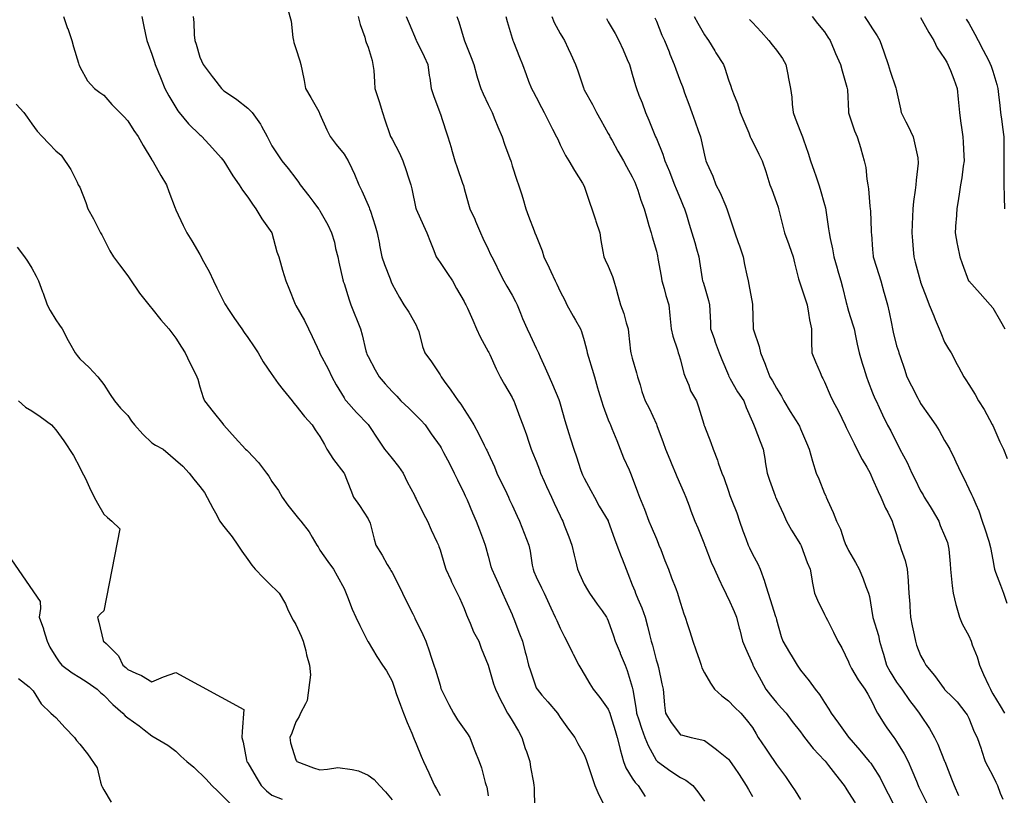
# Model space of a CAD drawing. Units: feet. Extents: x 2003557 to 2035789, y 13703733 to 13737231.
# Drawn here: x 2027830 to 2028368, y 13723372 to 13723795 of the extents above; entities that cross this region are included whole.
import ezdxf

# ---------------------------------------------------------------- set-up
doc = ezdxf.new("R2010")
doc.units = ezdxf.units.FT
doc.header["$MEASUREMENT"] = 0
doc.linetypes.add('HIDDEN2', pattern=[0.1875, 0.125, -0.0625])
doc.layers.add('CE-TOPO-MAJR', color=14, linetype='HIDDEN2')
doc.layers.add('CE-TOPO-MINR', color=13, linetype='HIDDEN2')

msp = doc.modelspace()

# ---------------------------------------------------------------- linework, layer by layer
at = {"layer": 'CE-TOPO-MAJR', "color": 14, "linetype": 'Continuous', "lineweight": -3, "flags": 128}
for points, elevation in [([(2027896.77, 13723797.18), (2027897.71, 13723792.66), (2027898.86, 13723787.43), (2027899.58, 13723784.05), (2027900.17, 13723781.99), (2027902.24, 13723776.58), (2027903.62, 13723772.3), (2027904.12, 13723770.92), (2027905.37, 13723767.79), (2027907.34, 13723762.9), (2027909.34, 13723757.79), (2027911.46, 13723753.89), (2027915.35, 13723747.44), (2027916.42, 13723745.73), (2027917.22, 13723744.66), (2027922.31, 13723738.5), (2027928.48, 13723732.57), (2027929.03, 13723732.1), (2027929.65, 13723731.54), (2027935.36, 13723725.3), (2027940.1, 13723719.91), (2027941.6, 13723718.14), (2027946.51, 13723710.18), (2027949.88, 13723705.28), (2027951.71, 13723702.25), (2027954.73, 13723698.39), (2027957.19, 13723694.61), (2027959.06, 13723692.15), (2027962.4, 13723686.68), (2027967.83, 13723679.05), (2027967.86, 13723678.98), (2027970.58, 13723668.6), (2027971.57, 13723665.89), (2027973.11, 13723660.64), (2027973.66, 13723658.56), (2027975.5, 13723652.76), (2027977.05, 13723648.82), (2027980.6, 13723640.02), (2027980.76, 13723639.63), (2027980.99, 13723639.32), (2027985.62, 13723631.14), (2027987.83, 13723626.5), (2027989.94, 13723622.32), (2027993.79, 13723613.7), (2027993.94, 13723613.37), (2027994.01, 13723613.27), (2027994.12, 13723613.11), (2027998.62, 13723604.75), (2028000.66, 13723600.24), (2028003, 13723596), (2028007.25, 13723588.85), (2028007.93, 13723587.8), (2028008.43, 13723587.12), (2028014.12, 13723580.86), (2028020.38, 13723574.23), (2028021.24, 13723573.13), (2028025.82, 13723566.3), (2028029.36, 13723560.86), (2028031.24, 13723558.59), (2028033.51, 13723555.67), (2028037, 13723551.22), (2028039.56, 13723547.73), (2028041.76, 13723542.85), (2028045.68, 13723535.56), (2028046.16, 13723534.6), (2028046.64, 13723533.73), (2028050.67, 13723525.51), (2028052.83, 13723521.47), (2028054.91, 13723516.62), (2028058, 13723510.11), (2028058.81, 13723508.34), (2028059.1, 13723507.67), (2028059.76, 13723505.75), (2028062.09, 13723497.54), (2028062.91, 13723495.21), (2028065.55, 13723489.42), (2028066.03, 13723488.35), (2028069.03, 13723482.08), (2028070.29, 13723479.48), (2028072.89, 13723473.74), (2028074.16, 13723470.23), (2028074.7, 13723468.95), (2028076.22, 13723465.63), (2028078.06, 13723460.99), (2028080.99, 13723455.82), (2028082.2, 13723452.01), (2028086.02, 13723442.77), (2028086.04, 13723442.7), (2028086.05, 13723442.67), (2028088.97, 13723432.51), (2028090.03, 13723429.57), (2028092.97, 13723423.38), (2028093.87, 13723421.72), (2028096.62, 13723416.44), (2028097.6, 13723414.89), (2028099.15, 13723412.57), (2028102.53, 13723406.69), (2028104.48, 13723403.31), (2028106.28, 13723397.31), (2028106.95, 13723395.51), (2028108.73, 13723390.18), (2028109.18, 13723387.08), (2028110.76, 13723378.57), (2028111, 13723377.05), (2028111.08, 13723375.85), (2028111.38, 13723364.82)], 990), ([(2028068.86, 13723797.18), (2028070, 13723794.29), (2028072.9, 13723784.46), (2028072.99, 13723784.14), (2028073.01, 13723784.05), (2028073.09, 13723783.86), (2028076.7, 13723774.73), (2028078.12, 13723770.92), (2028079.89, 13723764.79), (2028080.28, 13723763.53), (2028082, 13723757.79), (2028083.27, 13723755.03), (2028086.02, 13723749.2), (2028087.5, 13723746.14), (2028088.24, 13723744.66), (2028089.75, 13723740.94), (2028091.38, 13723736.89), (2028093.59, 13723731.53), (2028095.01, 13723727.39), (2028097.91, 13723719.65), (2028098.36, 13723718.41), (2028098.54, 13723717.79), (2028099.15, 13723715.64), (2028101.72, 13723707.84), (2028102.69, 13723705.28), (2028104.19, 13723700.24), (2028104.95, 13723697.94), (2028106.52, 13723692.15), (2028108.15, 13723688.02), (2028111.19, 13723680.11), (2028111.61, 13723679.02), (2028112.28, 13723677.36), (2028115.59, 13723669.19), (2028116.51, 13723665.89), (2028119.36, 13723659.84), (2028120.25, 13723657.92), (2028122.66, 13723652.76), (2028123.57, 13723650.92), (2028125.41, 13723647.01), (2028127.91, 13723642.13), (2028129.03, 13723639.63), (2028132.45, 13723633.54), (2028133.77, 13723631.27), (2028136.52, 13723626.5), (2028137.05, 13723625.02), (2028138.54, 13723620.13), (2028139.92, 13723614.75), (2028140.16, 13723613.37), (2028140.85, 13723611.07), (2028142.79, 13723604.5), (2028144.06, 13723600.24), (2028145.78, 13723594.35), (2028146.35, 13723592.43), (2028147.92, 13723587.11), (2028148.83, 13723584.28), (2028151.67, 13723576.86), (2028152.47, 13723574.79), (2028152.86, 13723573.99), (2028153.65, 13723572), (2028156.26, 13723565.45), (2028158.11, 13723560.86), (2028160.03, 13723556.09), (2028163.12, 13723549.41), (2028163.85, 13723547.73), (2028164.8, 13723545.35), (2028167.64, 13723537.45), (2028168.78, 13723534.6), (2028171.38, 13723528.05), (2028171.4, 13723528), (2028173.77, 13723521.47), (2028175.01, 13723518.56), (2028177.93, 13723511.87), (2028178.96, 13723509.38), (2028179.37, 13723508.34), (2028180.3, 13723505.97), (2028182.63, 13723499.91), (2028184.52, 13723495.21), (2028186.3, 13723490.46), (2028188.51, 13723484.62), (2028189.47, 13723482.08), (2028189.86, 13723480.89), (2028191.05, 13723476.68), (2028192.97, 13723470.87), (2028193.7, 13723468.95), (2028194.95, 13723465.06), (2028196.29, 13723461.06), (2028197.89, 13723455.82), (2028199.55, 13723451.19), (2028201.48, 13723445.4), (2028202.42, 13723442.69), (2028202.84, 13723441.35), (2028204.18, 13723438.51), (2028207.44, 13723432.83), (2028209.76, 13723429.57), (2028213.67, 13723425.93), (2028217.31, 13723423.31), (2028220.62, 13723419.75), (2028224.12, 13723416.44), (2028227.04, 13723413.03), (2028230.44, 13723408.61), (2028232.41, 13723405.28), (2028233.63, 13723403.31), (2028237.62, 13723397.36), (2028240.18, 13723393.57), (2028242.46, 13723390.18), (2028242.88, 13723389.49), (2028243.57, 13723388.46), (2028248.45, 13723381.93), (2028251.85, 13723377.05), (2028253.73, 13723374.08), (2028256.7, 13723369.38)], 995), ([(2028198.58, 13723797.18), (2028200.53, 13723793.52), (2028204.19, 13723787.21), (2028205.48, 13723785.34), (2028206.43, 13723784.05), (2028209.86, 13723778.37), (2028210.52, 13723777.26), (2028214.59, 13723770.92), (2028215.37, 13723768.98), (2028217.31, 13723762.64), (2028218.67, 13723759.15), (2028219.08, 13723757.79), (2028220.08, 13723755.03), (2028222.23, 13723749.57), (2028223.82, 13723744.66), (2028225.81, 13723740.03), (2028228.42, 13723733.56), (2028229.26, 13723731.53), (2028229.62, 13723730.71), (2028230.44, 13723729.05), (2028234, 13723721.96), (2028235.68, 13723718.4), (2028237.67, 13723712.5), (2028238.25, 13723710.6), (2028239.95, 13723705.28), (2028240.97, 13723702.68), (2028243.57, 13723695.5), (2028244.41, 13723692.98), (2028244.67, 13723692.15), (2028245.04, 13723690.68), (2028247.1, 13723682.54), (2028247.97, 13723679.02), (2028250.28, 13723672.6), (2028250.45, 13723672.14), (2028252.74, 13723665.89), (2028253.44, 13723662.63), (2028255.65, 13723653.81), (2028255.89, 13723652.76), (2028256.09, 13723652.15), (2028256.7, 13723650.59), (2028259.42, 13723642.35), (2028260.35, 13723639.63), (2028261.16, 13723635.17), (2028261.57, 13723631.37), (2028262.64, 13723626.5), (2028262.79, 13723620.41), (2028262.8, 13723619.47), (2028262.96, 13723613.37), (2028264.89, 13723608.43), (2028267.44, 13723602.63), (2028268.45, 13723600.24), (2028268.95, 13723599.37), (2028269.83, 13723597.61), (2028272.96, 13723590.25), (2028274.33, 13723587.11), (2028277.42, 13723581.57), (2028279.2, 13723577.74), (2028281.06, 13723573.98), (2028281.65, 13723572.67), (2028282.96, 13723570.11), (2028285.95, 13723563.85), (2028287.5, 13723560.86), (2028290.45, 13723555.22), (2028292.92, 13723550.89), (2028294.69, 13723547.73), (2028295.09, 13723546.73), (2028296.09, 13723544.53), (2028299.06, 13723537.57), (2028300.56, 13723534.6), (2028303.17, 13723528.55), (2028304.35, 13723526.33), (2028306.78, 13723521.47), (2028307.35, 13723519.6), (2028309.22, 13723514.16), (2028310.52, 13723509.64), (2028310.95, 13723508.34), (2028311.64, 13723505.92), (2028313.87, 13723499.87), (2028314.92, 13723495.21), (2028315.45, 13723488.98), (2028315.54, 13723488.4), (2028315.99, 13723482.08), (2028316.36, 13723476.1), (2028316.46, 13723474.84), (2028316.83, 13723468.95), (2028317.69, 13723464.3), (2028318.79, 13723459.38), (2028319.49, 13723455.82), (2028320.18, 13723453.66), (2028322.34, 13723448.01), (2028324.23, 13723444.58), (2028325.15, 13723442.69), (2028329.97, 13723437.19), (2028335.17, 13723429.87), (2028335.39, 13723429.57), (2028335.47, 13723429.46), (2028339.76, 13723425.28), (2028342.25, 13723422.78), (2028347.13, 13723416.44), (2028347.71, 13723415.54), (2028348.6, 13723413.71), (2028351.65, 13723406.36), (2028353.33, 13723403.31), (2028355.38, 13723396.96), (2028355.6, 13723396.31), (2028357.64, 13723390.18), (2028359, 13723387.45), (2028361.73, 13723382.2), (2028363.47, 13723378.79), (2028364.32, 13723377.05), (2028365.88, 13723372.9), (2028367.27, 13723369.45)], 1000), ([(2028347.23, 13723795.8), (2028348.6, 13723793.53), (2028352.01, 13723787.46), (2028353.79, 13723784.05), (2028356.55, 13723778.86), (2028359.38, 13723773.28), (2028360.86, 13723770.04), (2028361.73, 13723767.33), (2028364, 13723760.06), (2028364.54, 13723757.79), (2028364.87, 13723754.65), (2028365.59, 13723748.52), (2028365.99, 13723744.66), (2028366.65, 13723739.75), (2028367, 13723736.8), (2028367.73, 13723731.53), (2028367.81, 13723725.46), (2028367.79, 13723724.46), (2028367.87, 13723718.4), (2028367.87, 13723712.27), (2028367.84, 13723711.38), (2028367.83, 13723705.27), (2028368, 13723699.01), (2028368, 13723698.41), (2028368.17, 13723692.15)], 1005), ([(2027823.46, 13723503.3), (2027841.22, 13723477.46), (2027841.38, 13723473.75), (2027840.71, 13723468.96), (2027842.96, 13723462.59), (2027843.07, 13723462.31), (2027845.07, 13723455.83), (2027846.53, 13723452.64), (2027849.72, 13723447.23), (2027851.56, 13723444.54), (2027853.1, 13723442.7), (2027858.76, 13723438.61), (2027862.85, 13723435.99), (2027866.81, 13723433.53), (2027872.45, 13723429.57), (2027874.19, 13723427.78), (2027875.98, 13723426.3), (2027880.84, 13723421.31), (2027886.45, 13723416.44), (2027887.72, 13723415.05), (2027889.11, 13723414.01), (2027895.39, 13723409.59), (2027898.1, 13723407.44), (2027902.23, 13723404.21), (2027911.06, 13723399), (2027915.34, 13723395.75), (2027918.15, 13723392.98), (2027921.35, 13723390.18), (2027925.23, 13723386.94), (2027931.86, 13723380.44), (2027935.04, 13723377.05), (2027938.38, 13723373.83), (2027944.95, 13723367.27)], 985)]:
    msp.add_lwpolyline(points, dxfattribs=dict(at, elevation=elevation))
at = {"layer": 'CE-TOPO-MINR', "color": 13, "linetype": 'Continuous', "lineweight": -3, "flags": 128}
for points, elevation in [([(2027976.38, 13723801.79), (2027978.46, 13723794.65), (2027979.35, 13723785.69), (2027979.56, 13723784.05), (2027979.88, 13723782.94), (2027980.99, 13723779.67), (2027983.12, 13723773.05), (2027983.73, 13723770.92), (2027984.36, 13723767.55), (2027985.48, 13723762.29), (2027986.27, 13723757.79), (2027989.2, 13723752.88), (2027993.42, 13723745.37), (2027994.12, 13723743.91), (2027997.85, 13723735.27), (2027999.61, 13723731.54), (2028002.92, 13723727.2), (2028007.25, 13723721.89), (2028008.69, 13723719.84), (2028009.57, 13723718.41), (2028011.5, 13723714.16), (2028012.98, 13723711.01), (2028015.41, 13723705.28), (2028017.07, 13723701.97), (2028020.38, 13723694.17), (2028021, 13723692.77), (2028021.25, 13723692.15), (2028021.64, 13723690.89), (2028024.26, 13723682.9), (2028025.39, 13723679.02), (2028026.56, 13723672.83), (2028026.68, 13723672.2), (2028027.88, 13723665.89), (2028029.34, 13723661.72), (2028032.45, 13723653.82), (2028032.84, 13723652.76), (2028033.02, 13723652.27), (2028033.51, 13723650.97), (2028037.59, 13723643.72), (2028040.01, 13723639.63), (2028042.63, 13723635.63), (2028046.64, 13723628.49), (2028047.29, 13723627.16), (2028048.11, 13723625.03), (2028050.13, 13723616.87), (2028051.34, 13723613.37), (2028054.97, 13723608.58), (2028059.76, 13723601.31), (2028060.15, 13723600.63), (2028060.36, 13723600.24), (2028062, 13723598.01), (2028065.7, 13723593.06), (2028069.67, 13723587.12), (2028071.11, 13723585.33), (2028072.89, 13723582.46), (2028076.27, 13723577.36), (2028078.12, 13723573.99), (2028081.01, 13723568.97), (2028083.91, 13723562.97), (2028084.99, 13723560.86), (2028085.33, 13723560.17), (2028086.02, 13723558.65), (2028089.42, 13723551.12), (2028090.84, 13723547.73), (2028093.53, 13723542.11), (2028095.24, 13723538.51), (2028097.1, 13723534.6), (2028097.73, 13723533.18), (2028099.15, 13723530.1), (2028101.93, 13723524.25), (2028103.21, 13723521.47), (2028105.69, 13723514.93), (2028105.7, 13723514.89), (2028108.19, 13723508.34), (2028109, 13723505.06), (2028110.16, 13723497.33), (2028110.61, 13723495.21), (2028111.06, 13723493.99), (2028112.28, 13723490.95), (2028115.23, 13723485.03), (2028116.6, 13723482.08), (2028119.37, 13723476.05), (2028120.32, 13723474.05), (2028122.7, 13723468.95), (2028123.56, 13723467.11), (2028125.41, 13723463), (2028127.78, 13723458.2), (2028129.06, 13723455.82), (2028132.15, 13723449.44), (2028132.55, 13723448.69), (2028135.63, 13723442.7), (2028136.74, 13723440.89), (2028138.54, 13723437.8), (2028141.51, 13723432.54), (2028143.43, 13723429.57), (2028147.11, 13723425.01), (2028151.67, 13723418.76), (2028152.52, 13723416.44), (2028152.89, 13723415.21), (2028155.38, 13723407.02), (2028156.51, 13723403.31), (2028158.13, 13723396.85), (2028158.16, 13723396.67), (2028160, 13723390.18), (2028161.32, 13723386.71), (2028164.8, 13723380.97), (2028166.39, 13723378.64), (2028167.98, 13723377.05), (2028171.86, 13723370.99)], 992), ([(2027853.97, 13723797.18), (2027856.24, 13723790.66), (2027856.26, 13723790.6), (2027858.57, 13723784.05), (2027859.42, 13723780.62), (2027862.14, 13723771.63), (2027862.33, 13723770.92), (2027862.48, 13723770.55), (2027862.85, 13723769.64), (2027867.14, 13723762.08), (2027870.82, 13723757.79), (2027873.88, 13723755.69), (2027875.98, 13723754.17), (2027880.46, 13723749.14), (2027884.76, 13723744.66), (2027886.94, 13723742.5), (2027889.11, 13723740.16), (2027892.46, 13723734.89), (2027894.75, 13723731.54), (2027897.44, 13723726.74), (2027902.24, 13723718.84), (2027902.4, 13723718.57), (2027902.93, 13723717.71), (2027907.23, 13723710.27), (2027910.27, 13723705.28), (2027911.61, 13723701.52), (2027915.02, 13723692.49), (2027915.15, 13723692.15), (2027915.35, 13723691.6), (2027919.32, 13723683), (2027921.42, 13723679.02), (2027924.05, 13723674.59), (2027928.47, 13723667.17), (2027929.11, 13723665.89), (2027929.82, 13723664.54), (2027933.62, 13723657.9), (2027935.86, 13723652.76), (2027937.83, 13723648.99), (2027941.6, 13723641.29), (2027942.16, 13723640.19), (2027942.43, 13723639.63), (2027944.07, 13723637.16), (2027947.32, 13723632.22), (2027951.39, 13723626.5), (2027952.77, 13723624.54), (2027954.73, 13723621.83), (2027958.07, 13723616.72), (2027960.36, 13723613.37), (2027962.99, 13723608.5), (2027967.86, 13723601.62), (2027968.41, 13723600.79), (2027968.79, 13723600.24), (2027971.36, 13723596.75), (2027973.93, 13723593.18), (2027978.87, 13723587.12), (2027979.79, 13723585.91), (2027980.99, 13723584.69), (2027985.63, 13723578.63), (2027989.76, 13723573.99), (2027991.52, 13723571.39), (2027994.12, 13723567.69), (2027996.56, 13723563.3), (2027997.95, 13723560.86), (2028001.46, 13723555.07), (2028007.08, 13723547.89), (2028007.25, 13723547.64), (2028010.95, 13723538.3), (2028012.51, 13723534.6), (2028015.75, 13723529.97), (2028020.38, 13723522.78), (2028021.57, 13723520.27), (2028023.64, 13723511.61), (2028024.71, 13723508.34), (2028028.07, 13723502.9), (2028030.91, 13723497.81), (2028032.4, 13723495.21), (2028032.84, 13723494.54), (2028033.51, 13723493.4), (2028037.32, 13723485.9), (2028039.26, 13723482.08), (2028041.64, 13723477.09), (2028044.77, 13723470.82), (2028045.69, 13723468.95), (2028046.01, 13723468.33), (2028046.63, 13723467.03), (2028050.26, 13723459.46), (2028052, 13723455.83), (2028053.96, 13723450.02), (2028054.73, 13723447.73), (2028056.42, 13723442.7), (2028057.24, 13723440.17), (2028059.76, 13723431.8), (2028060.25, 13723430.05), (2028060.41, 13723429.57), (2028061.07, 13723428.26), (2028064.54, 13723421.21), (2028067.05, 13723416.44), (2028069.26, 13723412.81), (2028072.89, 13723407.71), (2028074.74, 13723405.15), (2028075.99, 13723403.31), (2028077.89, 13723398.31), (2028078.72, 13723396), (2028081.1, 13723390.18), (2028082.46, 13723386.62), (2028084.42, 13723378.65), (2028084.92, 13723377.05), (2028085.21, 13723376.23), (2028086.02, 13723371.31)], 989), ([(2027924.75, 13723797.18), (2027925.21, 13723793.91), (2027925.39, 13723787.14), (2027925.74, 13723784.05), (2027926.45, 13723782.02), (2027928.48, 13723774.95), (2027930.28, 13723770.92), (2027935.14, 13723764.46), (2027935.9, 13723763.5), (2027940.38, 13723757.79), (2027941.02, 13723757.21), (2027941.6, 13723756.67), (2027945.22, 13723754.18), (2027948.76, 13723751.82), (2027954.73, 13723747.07), (2027957.09, 13723744.66), (2027961.64, 13723738.44), (2027962.19, 13723737.2), (2027965.19, 13723731.54), (2027966.14, 13723729.82), (2027967.86, 13723726.49), (2027971.01, 13723721.55), (2027973.26, 13723718.41), (2027976.76, 13723714.17), (2027980.99, 13723708.63), (2027982.35, 13723706.63), (2027983.22, 13723705.28), (2027987.97, 13723699.13), (2027990.69, 13723695.58), (2027993.32, 13723692.15), (2027993.64, 13723691.66), (2027994.12, 13723690.92), (2027998.43, 13723683.33), (2028000.45, 13723679.02), (2028002.03, 13723673.8), (2028002.63, 13723670.51), (2028003.79, 13723665.89), (2028004.37, 13723663.01), (2028006.67, 13723653.34), (2028006.79, 13723652.76), (2028006.88, 13723652.39), (2028007.25, 13723651.25), (2028010.06, 13723642.45), (2028010.96, 13723639.63), (2028013.54, 13723633.34), (2028013.7, 13723632.96), (2028016.28, 13723626.5), (2028017.09, 13723623.21), (2028019.18, 13723614.57), (2028019.47, 13723613.37), (2028019.74, 13723612.74), (2028020.38, 13723611.37), (2028024.2, 13723604.06), (2028026.43, 13723600.24), (2028029.68, 13723596.42), (2028033.51, 13723592.32), (2028036.09, 13723589.69), (2028038.39, 13723587.12), (2028042.65, 13723583.13), (2028046.64, 13723579.12), (2028049.23, 13723576.58), (2028051.55, 13723573.99), (2028054.95, 13723569.17), (2028059.76, 13723562.36), (2028060.34, 13723561.43), (2028060.67, 13723560.86), (2028061.68, 13723558.94), (2028064.9, 13723552.87), (2028067.53, 13723547.73), (2028069.22, 13723544.06), (2028072.89, 13723536.47), (2028073.5, 13723535.2), (2028073.79, 13723534.6), (2028074.48, 13723533.01), (2028077.49, 13723526.07), (2028079.52, 13723521.47), (2028081.28, 13723516.73), (2028083.47, 13723510.89), (2028084.42, 13723508.34), (2028084.79, 13723507.11), (2028086.02, 13723502.28), (2028087.53, 13723496.72), (2028088.01, 13723495.21), (2028089.63, 13723491.61), (2028091.46, 13723487.52), (2028093.88, 13723482.08), (2028095.54, 13723478.47), (2028099.15, 13723470.35), (2028099.53, 13723469.34), (2028099.68, 13723468.95), (2028100.02, 13723468.09), (2028103.23, 13723459.9), (2028104.83, 13723455.82), (2028106.32, 13723449.87), (2028106.73, 13723448.25), (2028108.12, 13723442.7), (2028109.18, 13723439.6), (2028112.28, 13723430.42), (2028112.55, 13723429.84), (2028112.72, 13723429.57), (2028115.4, 13723426.45), (2028118.59, 13723422.75), (2028123.88, 13723416.44), (2028124.52, 13723415.55), (2028125.41, 13723414.19), (2028129.87, 13723407.77), (2028133.3, 13723403.31), (2028135.11, 13723399.88), (2028138.54, 13723394), (2028139.64, 13723391.29), (2028140.03, 13723390.18), (2028140.76, 13723387.95), (2028142.91, 13723381.42), (2028144.36, 13723377.05), (2028146.51, 13723371.9), (2028149.61, 13723365.98)], 991), ([(2028015.02, 13723797.18), (2028016, 13723792.8), (2028018.54, 13723785.89), (2028019.06, 13723784.05), (2028019.36, 13723783.03), (2028020.38, 13723780.45), (2028022.6, 13723773.15), (2028023.61, 13723767.69), (2028024, 13723761.41), (2028024.12, 13723757.79), (2028025.85, 13723752.32), (2028026.41, 13723750.69), (2028028.2, 13723744.66), (2028029.56, 13723740.72), (2028032.25, 13723732.79), (2028032.68, 13723731.54), (2028032.98, 13723731.01), (2028033.51, 13723730.11), (2028037.66, 13723722.56), (2028039.44, 13723718.41), (2028041.21, 13723712.98), (2028042.3, 13723709.61), (2028043.71, 13723705.28), (2028044.36, 13723703), (2028046.57, 13723692.21), (2028046.59, 13723692.15), (2028046.6, 13723692.11), (2028046.64, 13723692.01), (2028050.6, 13723682.99), (2028052.47, 13723679.02), (2028054.58, 13723673.84), (2028056.25, 13723669.41), (2028057.62, 13723665.89), (2028058.48, 13723664.61), (2028059.76, 13723662.75), (2028063.74, 13723656.74), (2028066.49, 13723652.76), (2028068.73, 13723648.59), (2028072.89, 13723641.54), (2028073.54, 13723640.27), (2028073.88, 13723639.63), (2028074.67, 13723637.86), (2028077.66, 13723631.27), (2028079.71, 13723626.5), (2028081.61, 13723622.09), (2028086.02, 13723614.22), (2028086.33, 13723613.68), (2028086.9, 13723612.49), (2028090.43, 13723604.65), (2028092.58, 13723600.24), (2028095.01, 13723596.11), (2028099.15, 13723588.95), (2028099.77, 13723587.73), (2028100.06, 13723587.12), (2028100.61, 13723585.65), (2028103.36, 13723578.19), (2028105.03, 13723573.99), (2028106.93, 13723568.63), (2028108.07, 13723565.07), (2028109.49, 13723560.86), (2028110.32, 13723558.9), (2028112.28, 13723554.31), (2028114.09, 13723549.54), (2028114.71, 13723547.73), (2028116.65, 13723543.36), (2028117.97, 13723540.29), (2028120.63, 13723534.6), (2028122.1, 13723531.29), (2028125.41, 13723524.36), (2028126.34, 13723522.4), (2028126.78, 13723521.47), (2028127.61, 13723519.27), (2028130.02, 13723512.95), (2028131.76, 13723508.34), (2028133.07, 13723502.87), (2028133.76, 13723499.99), (2028134.91, 13723495.21), (2028135.98, 13723492.65), (2028138.54, 13723486.95), (2028140.38, 13723483.92), (2028141.34, 13723482.08), (2028145.63, 13723476.05), (2028148.25, 13723472.37), (2028150.68, 13723468.95), (2028151.02, 13723468.31), (2028151.67, 13723466.94), (2028154.55, 13723458.71), (2028155.49, 13723455.82), (2028158.08, 13723449.41), (2028158.17, 13723449.2), (2028160.84, 13723442.7), (2028161.98, 13723439.88), (2028164.8, 13723430.8), (2028165.14, 13723429.22), (2028166.9, 13723418.54), (2028167.13, 13723416.44), (2028168.33, 13723412.91), (2028169.75, 13723408.26), (2028171.59, 13723403.31), (2028173.45, 13723398.84), (2028177.92, 13723390.87), (2028178.25, 13723390.5), (2028178.59, 13723390.18), (2028185.78, 13723384.9), (2028191.05, 13723381.29), (2028194, 13723379.99), (2028197.87, 13723377.05), (2028200.62, 13723373.49), (2028204.18, 13723368.42)], 993), ([(2028041.16, 13723797.18), (2028042.81, 13723793.35), (2028046.64, 13723784.22), (2028046.72, 13723784.05), (2028046.79, 13723783.9), (2028051.06, 13723775.34), (2028053.02, 13723770.92), (2028053.83, 13723764.98), (2028054.09, 13723763.46), (2028054.92, 13723757.79), (2028056.1, 13723754.12), (2028059.6, 13723744.83), (2028059.68, 13723744.58), (2028059.77, 13723744.33), (2028062.92, 13723734.69), (2028063.94, 13723731.53), (2028065.74, 13723725.56), (2028066.03, 13723724.67), (2028067.81, 13723718.41), (2028069.14, 13723714.66), (2028072.08, 13723706.09), (2028072.47, 13723704.85), (2028072.89, 13723703.18), (2028075.34, 13723694.59), (2028076.09, 13723692.15), (2028078.65, 13723686.39), (2028079.16, 13723685.29), (2028081.78, 13723679.02), (2028083.07, 13723676.06), (2028086.02, 13723670.04), (2028087.33, 13723667.2), (2028087.98, 13723665.89), (2028089.95, 13723661.96), (2028091.7, 13723658.44), (2028094.58, 13723652.76), (2028096.3, 13723649.91), (2028099.15, 13723645.01), (2028100.98, 13723641.46), (2028101.87, 13723639.63), (2028103.73, 13723635.05), (2028104.85, 13723632.2), (2028107.26, 13723626.5), (2028108.92, 13723623.15), (2028112.28, 13723615.99), (2028113.14, 13723614.23), (2028113.49, 13723613.37), (2028114.47, 13723611.19), (2028117.19, 13723605.15), (2028119.37, 13723600.24), (2028121.23, 13723596.06), (2028124.58, 13723587.95), (2028125.06, 13723586.76), (2028125.41, 13723585.52), (2028127.9, 13723576.48), (2028128.6, 13723573.99), (2028130.09, 13723569.31), (2028130.96, 13723566.41), (2028132.82, 13723560.86), (2028134.27, 13723556.59), (2028136.51, 13723549.75), (2028137.19, 13723547.73), (2028137.64, 13723546.83), (2028138.54, 13723545.01), (2028142.17, 13723538.23), (2028144.1, 13723534.6), (2028146.75, 13723529.68), (2028151.55, 13723521.59), (2028151.67, 13723521.36), (2028155.1, 13723511.78), (2028156.34, 13723508.34), (2028158.64, 13723502.19), (2028159.23, 13723500.78), (2028161.44, 13723495.21), (2028162.35, 13723492.77), (2028164.8, 13723486.71), (2028166.12, 13723483.41), (2028166.61, 13723482.08), (2028167.8, 13723479.08), (2028169.95, 13723474.11), (2028171.75, 13723468.95), (2028173.06, 13723464.09), (2028174.16, 13723459.58), (2028175.14, 13723455.82), (2028175.82, 13723453.72), (2028177.92, 13723445.6), (2028178.63, 13723443.4), (2028179.09, 13723441.53), (2028180.99, 13723432.63), (2028181.57, 13723429.57), (2028181.96, 13723425.53), (2028182.44, 13723420.95), (2028182.87, 13723416.44), (2028186.05, 13723411.43), (2028191.05, 13723404.76), (2028192.19, 13723404.45), (2028196.89, 13723403.31), (2028202.87, 13723402), (2028204.18, 13723401.62), (2028210.73, 13723396.73), (2028210.91, 13723396.58), (2028217.31, 13723391.38), (2028217.87, 13723390.74), (2028218.32, 13723390.18), (2028220.5, 13723386.99), (2028223.27, 13723383.01), (2028227.05, 13723377.05), (2028228.26, 13723374.87), (2028230.44, 13723371.02)], 994), ([(2028095.72, 13723797.18), (2028096.47, 13723794.5), (2028099.15, 13723785.29), (2028099.44, 13723784.33), (2028099.54, 13723784.05), (2028099.8, 13723783.41), (2028103.17, 13723774.94), (2028104.77, 13723770.92), (2028106.78, 13723765.42), (2028108.15, 13723761.92), (2028109.72, 13723757.79), (2028110.62, 13723756.13), (2028112.28, 13723753.04), (2028115.17, 13723747.55), (2028116.66, 13723744.66), (2028119.59, 13723738.85), (2028121.25, 13723735.7), (2028123.4, 13723731.53), (2028124.01, 13723730.13), (2028125.41, 13723727.12), (2028128.34, 13723721.33), (2028130.03, 13723718.41), (2028133.18, 13723713.05), (2028137.63, 13723706.18), (2028138.54, 13723704.41), (2028141.53, 13723695.14), (2028142.64, 13723692.15), (2028144.61, 13723686.08), (2028144.84, 13723685.32), (2028146.96, 13723679.02), (2028147.53, 13723674.88), (2028148.72, 13723668.84), (2028149.17, 13723665.89), (2028150.03, 13723664.25), (2028151.67, 13723660.81), (2028153.97, 13723655.07), (2028154.78, 13723652.76), (2028155.97, 13723648.46), (2028156.96, 13723644.92), (2028158.42, 13723639.63), (2028160.09, 13723634.93), (2028161.48, 13723629.82), (2028162.52, 13723626.5), (2028162.77, 13723624.47), (2028163.88, 13723614.29), (2028163.99, 13723613.37), (2028164.18, 13723612.75), (2028164.8, 13723610.55), (2028167.05, 13723602.5), (2028167.71, 13723600.24), (2028169.03, 13723596.01), (2028170.05, 13723592.37), (2028171.83, 13723587.11), (2028173.94, 13723583.13), (2028177.93, 13723574.44), (2028178.22, 13723573.7), (2028181.58, 13723564.51), (2028182.9, 13723560.86), (2028185.26, 13723555.06), (2028186.45, 13723552.33), (2028188.4, 13723547.73), (2028189.15, 13723545.82), (2028191.05, 13723541.24), (2028193.1, 13723536.65), (2028194.07, 13723534.6), (2028195.81, 13723529.85), (2028196.73, 13723527.15), (2028198.97, 13723521.47), (2028200.53, 13723517.82), (2028204.18, 13723508.66), (2028204.29, 13723508.34), (2028204.37, 13723508.15), (2028207.97, 13723498.99), (2028209.75, 13723495.21), (2028212.05, 13723489.95), (2028214.51, 13723484.88), (2028215.82, 13723482.08), (2028216.29, 13723481.06), (2028217.31, 13723479.06), (2028220.39, 13723472.03), (2028221.76, 13723468.95), (2028223.22, 13723463.04), (2028223.48, 13723461.99), (2028225.03, 13723455.82), (2028226.63, 13723452.02), (2028230.44, 13723443.4), (2028230.63, 13723442.89), (2028230.72, 13723442.69), (2028231.04, 13723442.1), (2028235.17, 13723434.29), (2028237.74, 13723429.57), (2028240.38, 13723426.37), (2028243.57, 13723422.28), (2028246.38, 13723419.24), (2028248.84, 13723416.44), (2028252.22, 13723411.95), (2028256.7, 13723406.36), (2028257.96, 13723404.57), (2028258.87, 13723403.31), (2028263.68, 13723397.16), (2028269.83, 13723390.73), (2028270.09, 13723390.44), (2028270.33, 13723390.18), (2028272.04, 13723387.96), (2028275.83, 13723383.05), (2028280.53, 13723377.05), (2028281.45, 13723375.54), (2028282.96, 13723373.24), (2028286.49, 13723367.46)], 996), ([(2028120.78, 13723797.18), (2028122.15, 13723793.92), (2028125.41, 13723787.84), (2028126.87, 13723785.51), (2028127.75, 13723784.05), (2028129.72, 13723779.74), (2028131.13, 13723776.65), (2028133.78, 13723770.92), (2028135.06, 13723767.44), (2028138.04, 13723758.29), (2028138.22, 13723757.79), (2028138.33, 13723757.58), (2028138.54, 13723757.2), (2028142.96, 13723749.08), (2028145.21, 13723744.66), (2028147.54, 13723740.53), (2028151.67, 13723733.31), (2028152.29, 13723732.15), (2028152.6, 13723731.53), (2028153.75, 13723729.45), (2028156.88, 13723723.61), (2028160, 13723718.4), (2028161.67, 13723715.28), (2028164.8, 13723709.59), (2028166.11, 13723706.59), (2028166.72, 13723705.28), (2028167.74, 13723702.33), (2028169.47, 13723696.82), (2028171.27, 13723692.15), (2028172.7, 13723686.92), (2028173.88, 13723683.06), (2028175.05, 13723679.02), (2028175.65, 13723676.74), (2028177.93, 13723668.95), (2028178.51, 13723666.47), (2028178.82, 13723665), (2028180.55, 13723655.39), (2028180.98, 13723652.76), (2028182.19, 13723648.49), (2028183.11, 13723644.81), (2028184.74, 13723639.63), (2028185.32, 13723633.9), (2028185.52, 13723632.04), (2028186.09, 13723626.5), (2028187, 13723622.44), (2028189.44, 13723614.99), (2028189.87, 13723613.37), (2028190.16, 13723612.48), (2028191.06, 13723609.61), (2028192.97, 13723602.16), (2028193.6, 13723600.24), (2028195.6, 13723595.7), (2028196.68, 13723592.74), (2028199.9, 13723587.11), (2028200.96, 13723583.89), (2028203.8, 13723574.37), (2028203.92, 13723573.99), (2028204.18, 13723573.34), (2028207.67, 13723564.34), (2028208.98, 13723560.86), (2028211.27, 13723554.81), (2028211.78, 13723553.26), (2028213.73, 13723547.73), (2028214.8, 13723545.21), (2028217.31, 13723537.91), (2028218.16, 13723535.45), (2028218.46, 13723534.6), (2028219.15, 13723532.76), (2028221.85, 13723526.01), (2028223.44, 13723521.47), (2028225.2, 13723516.23), (2028226.83, 13723511.95), (2028228.13, 13723508.34), (2028228.88, 13723506.78), (2028230.44, 13723503.39), (2028233.32, 13723498.09), (2028234.66, 13723495.21), (2028237.08, 13723488.72), (2028237.11, 13723488.54), (2028238.98, 13723482.08), (2028240.19, 13723478.7), (2028243.11, 13723469.42), (2028243.32, 13723468.7), (2028243.57, 13723467.6), (2028246.18, 13723458.44), (2028247.01, 13723455.82), (2028250.61, 13723449.73), (2028252.13, 13723447.26), (2028254.92, 13723442.69), (2028255.62, 13723441.61), (2028256.7, 13723440.05), (2028261.4, 13723434.26), (2028264.63, 13723429.57), (2028267, 13723426.74), (2028269.83, 13723422.34), (2028272.12, 13723418.72), (2028273.46, 13723416.44), (2028277.5, 13723410.98), (2028282.96, 13723403.33), (2028282.97, 13723403.31), (2028283.09, 13723403.17), (2028289.16, 13723396.38), (2028294.31, 13723390.18), (2028295.06, 13723389.15), (2028296.09, 13723387.76), (2028300.21, 13723381.17), (2028302.24, 13723377.05), (2028304.59, 13723372.43), (2028308.84, 13723364.29)], 997), ([(2028150.65, 13723796.16), (2028151.67, 13723794.35), (2028155.43, 13723787.82), (2028157.37, 13723784.05), (2028159.71, 13723778.96), (2028162.03, 13723773.69), (2028163.27, 13723770.92), (2028163.62, 13723769.74), (2028164.8, 13723765.7), (2028166.48, 13723759.48), (2028167.04, 13723757.79), (2028168.43, 13723754.16), (2028170.1, 13723749.97), (2028172.02, 13723744.66), (2028173.88, 13723740.61), (2028177.19, 13723732.27), (2028177.5, 13723731.53), (2028177.93, 13723730.57), (2028181.47, 13723721.94), (2028182.61, 13723718.4), (2028185.12, 13723712.47), (2028185.87, 13723710.46), (2028187.91, 13723705.28), (2028188.77, 13723702.99), (2028191.06, 13723697.31), (2028192.62, 13723693.71), (2028193.34, 13723692.15), (2028194.35, 13723688.86), (2028195.81, 13723683.78), (2028197.33, 13723679.02), (2028198.89, 13723673.73), (2028199.89, 13723670.19), (2028201.13, 13723665.89), (2028201.54, 13723663.25), (2028203.05, 13723653.89), (2028203.23, 13723652.76), (2028203.47, 13723652.05), (2028204.18, 13723649.73), (2028206.49, 13723641.93), (2028207.04, 13723639.63), (2028207.2, 13723636.61), (2028207.43, 13723629.75), (2028207.61, 13723626.5), (2028209.48, 13723621.21), (2028210.12, 13723619.31), (2028212.32, 13723613.37), (2028213.71, 13723609.76), (2028217.31, 13723601.24), (2028217.59, 13723600.52), (2028217.69, 13723600.24), (2028218.26, 13723599.3), (2028222.36, 13723592.16), (2028225.67, 13723587.11), (2028226.94, 13723583.61), (2028230.44, 13723575.76), (2028230.96, 13723574.51), (2028231.73, 13723572.69), (2028234.61, 13723565.02), (2028236.24, 13723560.86), (2028237.33, 13723554.61), (2028237.43, 13723553.86), (2028238.44, 13723547.73), (2028239.76, 13723543.92), (2028242.89, 13723535.28), (2028243.13, 13723534.6), (2028243.25, 13723534.28), (2028243.57, 13723533.51), (2028247.33, 13723525.23), (2028248.98, 13723521.47), (2028251.83, 13723516.6), (2028256.7, 13723508.77), (2028257.09, 13723507.95), (2028260.39, 13723498.9), (2028261.96, 13723495.21), (2028263.12, 13723488.79), (2028263.16, 13723488.54), (2028264.41, 13723482.08), (2028266.01, 13723478.27), (2028269.83, 13723470.48), (2028270.63, 13723468.95), (2028271.43, 13723467.35), (2028274.77, 13723460.76), (2028277.12, 13723455.82), (2028279.36, 13723452.23), (2028282.96, 13723444.5), (2028283.44, 13723443.18), (2028283.63, 13723442.69), (2028284.63, 13723441.02), (2028288.14, 13723434.74), (2028291.83, 13723429.57), (2028293.41, 13723426.89), (2028296.09, 13723422.18), (2028297.82, 13723418.17), (2028298.81, 13723416.44), (2028302.86, 13723410.08), (2028303.93, 13723408.59), (2028307.67, 13723403.31), (2028308.34, 13723402.43), (2028309.21, 13723401.09), (2028313.32, 13723394.29), (2028315.52, 13723390.18), (2028317.6, 13723385.44), (2028320, 13723379.4), (2028320.97, 13723377.05), (2028321.44, 13723376.15), (2028322.34, 13723374.27), (2028325.71, 13723367.28)], 998), ([(2028177.19, 13723796.44), (2028177.93, 13723794.68), (2028180.94, 13723787.07), (2028182.31, 13723784.05), (2028184.86, 13723777.85), (2028185.35, 13723776.63), (2028187.68, 13723770.92), (2028188.52, 13723768.38), (2028191.06, 13723761.51), (2028192.14, 13723758.87), (2028192.57, 13723757.79), (2028193.4, 13723755.45), (2028195.64, 13723749.25), (2028197.24, 13723744.66), (2028199.12, 13723739.6), (2028200.85, 13723734.87), (2028202.08, 13723731.53), (2028202.51, 13723729.86), (2028204.18, 13723721.44), (2028204.76, 13723718.98), (2028204.95, 13723718.4), (2028205.51, 13723717.08), (2028208.79, 13723709.88), (2028210.5, 13723705.28), (2028212.8, 13723700.76), (2028215.85, 13723693.61), (2028216.71, 13723691.54), (2028217.31, 13723689.33), (2028219.94, 13723681.64), (2028220.83, 13723679.02), (2028222.66, 13723673.67), (2028223.29, 13723671.86), (2028225.29, 13723665.89), (2028226.18, 13723661.63), (2028227.43, 13723655.77), (2028228.06, 13723652.76), (2028228.51, 13723650.83), (2028230.44, 13723639.93), (2028230.51, 13723639.57), (2028230.81, 13723626.86), (2028230.83, 13723626.5), (2028230.96, 13723625.98), (2028234.04, 13723616.97), (2028234.78, 13723613.37), (2028237.34, 13723607.14), (2028237.69, 13723606.13), (2028239.88, 13723600.24), (2028241.36, 13723598.03), (2028243.57, 13723594.09), (2028246.24, 13723589.78), (2028247.6, 13723587.11), (2028251.03, 13723581.44), (2028254.36, 13723576.33), (2028256.09, 13723573.38), (2028256.7, 13723571.86), (2028260, 13723564.16), (2028261.43, 13723560.86), (2028263.28, 13723554.31), (2028263.3, 13723554.26), (2028265.28, 13723547.73), (2028266.64, 13723544.54), (2028269.83, 13723536.54), (2028270.47, 13723535.24), (2028270.77, 13723534.6), (2028271.49, 13723532.94), (2028274.6, 13723526.24), (2028276.42, 13723521.47), (2028278.52, 13723517.03), (2028280.54, 13723510.76), (2028281.47, 13723508.34), (2028281.95, 13723507.33), (2028282.96, 13723505.46), (2028286.69, 13723498.94), (2028288.67, 13723495.21), (2028290.89, 13723490.01), (2028292.46, 13723485.71), (2028293.88, 13723482.08), (2028294.32, 13723480.31), (2028296.09, 13723469.88), (2028296.24, 13723468.95), (2028296.29, 13723468.75), (2028299.25, 13723458.99), (2028299.94, 13723455.82), (2028301.59, 13723450.32), (2028302.12, 13723448.72), (2028303.76, 13723442.69), (2028305.71, 13723439.19), (2028309.21, 13723433.45), (2028310.89, 13723431.24), (2028312.11, 13723429.57), (2028316.3, 13723423.52), (2028319.54, 13723419.24), (2028321.63, 13723416.44), (2028321.92, 13723416.02), (2028322.34, 13723415.37), (2028327.11, 13723408.07), (2028330, 13723403.31), (2028331.77, 13723399.61), (2028335.47, 13723390.25), (2028335.5, 13723390.18), (2028335.52, 13723390.13), (2028339.13, 13723380.7), (2028340.6, 13723377.05), (2028343.07, 13723371.52)], 999), ([(2028228.89, 13723795.62), (2028230.44, 13723793.95), (2028235.17, 13723788.77), (2028239.38, 13723784.05), (2028241.26, 13723781.74), (2028243.57, 13723778.72), (2028246.83, 13723774.18), (2028248.64, 13723770.92), (2028249.93, 13723764.56), (2028250, 13723764.22), (2028251.31, 13723757.79), (2028251.94, 13723753.03), (2028252.12, 13723749.24), (2028252.65, 13723744.66), (2028253.74, 13723741.7), (2028256.7, 13723734.12), (2028257.52, 13723732.35), (2028257.84, 13723731.53), (2028258.38, 13723729.85), (2028260.84, 13723722.55), (2028262.11, 13723718.4), (2028264.16, 13723712.74), (2028265.05, 13723710.05), (2028266.71, 13723705.28), (2028267.43, 13723702.87), (2028269.83, 13723694.45), (2028270.33, 13723692.65), (2028270.54, 13723691.44), (2028272.06, 13723681.25), (2028272.33, 13723679.02), (2028272.89, 13723675.96), (2028274.16, 13723670.22), (2028274.88, 13723665.89), (2028276.7, 13723659.63), (2028276.94, 13723658.77), (2028278.67, 13723652.76), (2028279.59, 13723649.39), (2028281.72, 13723640.86), (2028282.05, 13723639.63), (2028282.23, 13723638.9), (2028282.96, 13723636.22), (2028285.25, 13723628.79), (2028285.96, 13723626.5), (2028286.72, 13723622.74), (2028287.74, 13723618.16), (2028288.67, 13723613.37), (2028290.47, 13723607.75), (2028291.23, 13723605.1), (2028292.71, 13723600.24), (2028293.61, 13723597.77), (2028296.09, 13723591.62), (2028297.4, 13723588.43), (2028297.98, 13723587.11), (2028299.71, 13723583.49), (2028301.57, 13723579.47), (2028304.3, 13723573.98), (2028305.98, 13723570.75), (2028309.22, 13723564.43), (2028310.45, 13723562.08), (2028311.03, 13723560.86), (2028312.93, 13723557.14), (2028314.91, 13723553.42), (2028317.58, 13723547.73), (2028319.11, 13723544.49), (2028322.34, 13723538.03), (2028323.65, 13723535.9), (2028324.35, 13723534.6), (2028327.51, 13723529.43), (2028328.58, 13723527.7), (2028332.23, 13723521.47), (2028333.11, 13723519.1), (2028335.47, 13723513.67), (2028336.99, 13723509.86), (2028337.7, 13723506.11), (2028338.48, 13723498.21), (2028338.69, 13723495.21), (2028339.12, 13723491.56), (2028339.59, 13723486.19), (2028340.11, 13723482.08), (2028341.66, 13723475.89), (2028341.79, 13723475.27), (2028343.61, 13723468.95), (2028345.01, 13723465.36), (2028348.6, 13723458.87), (2028349.9, 13723455.82), (2028350.56, 13723453.86), (2028353.24, 13723447.34), (2028354.52, 13723442.69), (2028356.78, 13723437.74), (2028359.41, 13723431.88), (2028360.46, 13723429.56), (2028360.86, 13723428.7), (2028361.73, 13723427.07), (2028365.76, 13723420.47), (2028368.22, 13723416.44)], 1001), ([(2028263.07, 13723797.18), (2028266.08, 13723793.43), (2028269.83, 13723788.79), (2028271.68, 13723785.9), (2028272.89, 13723784.05), (2028275.12, 13723778.76), (2028275.85, 13723776.94), (2028278.58, 13723770.92), (2028279.5, 13723767.46), (2028282.09, 13723758.66), (2028282.35, 13723757.18), (2028282.96, 13723745.52), (2028283, 13723744.7), (2028283, 13723744.66), (2028283.02, 13723744.6), (2028286.21, 13723734.79), (2028287.67, 13723731.53), (2028289.58, 13723725.02), (2028289.62, 13723724.87), (2028291.52, 13723718.4), (2028292.34, 13723714.66), (2028292.97, 13723708.4), (2028293.53, 13723705.28), (2028293.84, 13723703.03), (2028294.63, 13723693.61), (2028294.81, 13723692.15), (2028294.89, 13723690.95), (2028295.28, 13723679.82), (2028295.33, 13723679.02), (2028295.41, 13723678.34), (2028296.09, 13723669.88), (2028296.4, 13723666.2), (2028296.43, 13723665.89), (2028296.58, 13723665.4), (2028299.58, 13723656.25), (2028300.52, 13723652.76), (2028302.28, 13723646.56), (2028302.45, 13723645.99), (2028304.2, 13723639.63), (2028305.18, 13723635.59), (2028306.36, 13723629.36), (2028307, 13723626.5), (2028307.36, 13723624.65), (2028309.22, 13723617.29), (2028310.18, 13723614.34), (2028310.49, 13723613.37), (2028311.12, 13723611.47), (2028313.53, 13723604.55), (2028314.87, 13723600.24), (2028317.4, 13723595.3), (2028320.73, 13723588.73), (2028321.55, 13723587.11), (2028321.83, 13723586.6), (2028322.35, 13723585.67), (2028327.16, 13723578.8), (2028330.57, 13723573.98), (2028332.4, 13723570.91), (2028335.47, 13723565.57), (2028337.22, 13723562.6), (2028338.24, 13723560.86), (2028340.88, 13723555.44), (2028341.66, 13723553.91), (2028344.46, 13723547.73), (2028345.89, 13723545.02), (2028348.6, 13723539.12), (2028350.08, 13723536.08), (2028350.84, 13723534.6), (2028352.44, 13723530.76), (2028354.24, 13723527.1), (2028356.06, 13723521.47), (2028357.47, 13723517.21), (2028359.64, 13723510.43), (2028360.47, 13723507.07), (2028361.73, 13723500.38), (2028362.56, 13723496.04), (2028362.71, 13723495.21), (2028363.29, 13723493.66), (2028366.07, 13723486.42), (2028367.6, 13723482.08), (2028369.4, 13723476.63)], 1002), ([(2028291.59, 13723797.18), (2028293.43, 13723794.52), (2028296.09, 13723790.5), (2028298.59, 13723786.55), (2028300.08, 13723784.05), (2028302.19, 13723777.95), (2028302.43, 13723777.26), (2028304.64, 13723770.92), (2028305.68, 13723767.39), (2028308.84, 13723758.17), (2028309, 13723757.57), (2028309.22, 13723756.51), (2028311.34, 13723746.78), (2028311.68, 13723744.66), (2028314.33, 13723739.55), (2028315.34, 13723737.66), (2028318.33, 13723731.53), (2028319.06, 13723728.25), (2028320.75, 13723720), (2028321, 13723717.06), (2028319.85, 13723707.77), (2028319.7, 13723705.27), (2028319.37, 13723702.3), (2028318.41, 13723696.08), (2028318.02, 13723692.15), (2028317.89, 13723687.69), (2028317.69, 13723683.67), (2028317.56, 13723679.02), (2028317.96, 13723674.63), (2028318.35, 13723669.88), (2028318.71, 13723665.89), (2028319.4, 13723662.95), (2028322.07, 13723653.03), (2028322.14, 13723652.76), (2028322.19, 13723652.6), (2028322.35, 13723652.11), (2028325.74, 13723643.02), (2028327.03, 13723639.63), (2028329.48, 13723633.64), (2028330.38, 13723631.6), (2028332.55, 13723626.5), (2028333.33, 13723624.36), (2028335.47, 13723619.27), (2028337.63, 13723615.53), (2028338.96, 13723613.37), (2028342.37, 13723607.13), (2028343.1, 13723605.75), (2028346.03, 13723600.24), (2028347.08, 13723598.72), (2028348.6, 13723596.17), (2028352.15, 13723590.66), (2028354.03, 13723587.11), (2028357.1, 13723582.48), (2028361.52, 13723574.2), (2028361.73, 13723573.8), (2028365.64, 13723564.77), (2028367.6, 13723560.86), (2028369.72, 13723555.71)], 1003), ([(2028322.35, 13723796.62), (2028326.8, 13723788.51), (2028329.56, 13723784.05), (2028331.47, 13723780.04), (2028335.48, 13723774.33), (2028336.72, 13723772.16), (2028338.67, 13723767.72), (2028340.58, 13723762.89), (2028342.36, 13723757.79), (2028342.89, 13723752.07), (2028343.02, 13723750.24), (2028343.52, 13723744.66), (2028344.2, 13723740.26), (2028344.88, 13723735.26), (2028345.44, 13723731.53), (2028345.59, 13723728.52), (2028346.01, 13723720.99), (2028346.15, 13723718.4), (2028345.68, 13723715.48), (2028344.85, 13723709.03), (2028344.2, 13723705.27), (2028343.4, 13723700.07), (2028343.08, 13723697.67), (2028342.18, 13723692.15), (2028341.72, 13723685.9), (2028341.66, 13723685.2), (2028341.19, 13723679.02), (2028342.33, 13723672.75), (2028342.5, 13723671.99), (2028343.68, 13723665.89), (2028344.97, 13723662.26), (2028348.57, 13723652.79), (2028348.58, 13723652.76), (2028348.59, 13723652.74), (2028348.6, 13723652.72), (2028354.81, 13723645.84), (2028360.31, 13723639.63), (2028361.73, 13723637.95), (2028365.98, 13723630.75), (2028368.4, 13723626.5)], 1004), ([(2027828.17, 13723749.37), (2027832.34, 13723744.67), (2027834.07, 13723742.14), (2027836.59, 13723738.48), (2027839.66, 13723734.61), (2027842.38, 13723731.54), (2027845.91, 13723727.73), (2027849.72, 13723723.85), (2027852.7, 13723721.39), (2027858.01, 13723713.56), (2027861.46, 13723706.67), (2027862.03, 13723705.28), (2027862.85, 13723703.92), (2027866.25, 13723695.55), (2027867.32, 13723692.15), (2027870.38, 13723686.55), (2027872.38, 13723682.62), (2027874.26, 13723679.02), (2027874.9, 13723677.94), (2027875.98, 13723675.73), (2027879.31, 13723669.23), (2027881.21, 13723665.89), (2027884.64, 13723661.43), (2027889.11, 13723655.45), (2027890.18, 13723653.83), (2027890.88, 13723652.76), (2027894.83, 13723647.04), (2027895.5, 13723646.03), (2027900.54, 13723639.63), (2027901.28, 13723638.68), (2027902.24, 13723637.62), (2027907.22, 13723631.49), (2027911.59, 13723626.5), (2027913.17, 13723624.31), (2027915.35, 13723621.46), (2027918.48, 13723616.51), (2027920.54, 13723613.37), (2027923.07, 13723607.97), (2027925.37, 13723603.35), (2027926.88, 13723600.25), (2027927.34, 13723599.11), (2027928.47, 13723594.82), (2027930.3, 13723588.94), (2027931.01, 13723587.12), (2027935.75, 13723581.27), (2027940.95, 13723574.64), (2027941.46, 13723573.99), (2027941.6, 13723573.86), (2027947.77, 13723567.03), (2027953.51, 13723560.86), (2027954.11, 13723560.23), (2027954.73, 13723559.6), (2027960.53, 13723553.53), (2027964.96, 13723547.73), (2027966.13, 13723546), (2027967.86, 13723543.14), (2027971.37, 13723538.11), (2027973.48, 13723534.6), (2027976.58, 13723530.19), (2027980.99, 13723524.79), (2027982.47, 13723522.95), (2027983.6, 13723521.47), (2027988.17, 13723515.53), (2027989.85, 13723512.61), (2027992.49, 13723508.34), (2027993.12, 13723507.35), (2027994.12, 13723505.68), (2027998.39, 13723499.48), (2028001.44, 13723495.21), (2028003.58, 13723491.55), (2028007.25, 13723484.72), (2028008.01, 13723482.84), (2028009.21, 13723480.12), (2028011.71, 13723473.42), (2028013.75, 13723468.95), (2028015.82, 13723464.4), (2028020.08, 13723456.12), (2028020.23, 13723455.83), (2028020.28, 13723455.73), (2028020.38, 13723455.56), (2028025.17, 13723447.49), (2028028.29, 13723442.7), (2028030.5, 13723439.69), (2028033.51, 13723433.94), (2028034.62, 13723430.68), (2028034.95, 13723429.57), (2028035.8, 13723427.27), (2028038.05, 13723420.98), (2028039.8, 13723416.44), (2028041.69, 13723411.49), (2028044.34, 13723405.6), (2028045.31, 13723403.31), (2028045.67, 13723402.35), (2028046.63, 13723399.75), (2028049.43, 13723392.98), (2028050.6, 13723390.18), (2028053.55, 13723383.96), (2028054.11, 13723382.71), (2028056.68, 13723377.05), (2028057.83, 13723375.12), (2028059.76, 13723371.52)], 988), ([(2027828.65, 13723671.08), (2027832.66, 13723665.89), (2027834.26, 13723663.56), (2027836.59, 13723659.61), (2027839.07, 13723655.24), (2027840.36, 13723652.76), (2027842.57, 13723646.78), (2027842.9, 13723645.94), (2027845.1, 13723639.63), (2027846.73, 13723636.64), (2027849.72, 13723631.5), (2027851.8, 13723628.58), (2027853.23, 13723626.5), (2027856.56, 13723620.22), (2027857.27, 13723618.96), (2027860.34, 13723613.37), (2027861.48, 13723612), (2027862.85, 13723610.18), (2027867.94, 13723605.34), (2027872.78, 13723600.25), (2027875.98, 13723596.07), (2027879.48, 13723590.62), (2027881.87, 13723587.12), (2027885.17, 13723583.18), (2027889.11, 13723579.09), (2027891.21, 13723576.1), (2027892.82, 13723573.99), (2027897.28, 13723569.03), (2027902.24, 13723564.26), (2027904.32, 13723562.94), (2027908.4, 13723560.86), (2027919.15, 13723551.54), (2027922.59, 13723547.73), (2027925.1, 13723544.35), (2027928.47, 13723540.42), (2027930.95, 13723537.08), (2027935.63, 13723528.63), (2027937.01, 13723526.06), (2027939.37, 13723521.47), (2027940.29, 13723520.15), (2027941.6, 13723518.53), (2027946.07, 13723512.81), (2027949.21, 13723508.34), (2027951.38, 13723504.99), (2027954.73, 13723500.57), (2027956.97, 13723497.45), (2027958.75, 13723495.21), (2027963.21, 13723490.56), (2027967.86, 13723485.88), (2027969.9, 13723484.12), (2027971.78, 13723482.08), (2027975.23, 13723476.32), (2027976.41, 13723473.53), (2027978.61, 13723468.95), (2027979.46, 13723467.43), (2027980.99, 13723464.98), (2027983.83, 13723458.67), (2027984.92, 13723455.83), (2027986.3, 13723450.52), (2027986.77, 13723448.48), (2027988.39, 13723442.7), (2027988.98, 13723437.56), (2027987.11, 13723423.45), (2027986.17, 13723421.62), (2027983.4, 13723416.44), (2027982.68, 13723414.74), (2027980.99, 13723411.82), (2027978.67, 13723405.63), (2027977.58, 13723403.31), (2027978.03, 13723400.35), (2027980.99, 13723390.97), (2027981.26, 13723390.45), (2027981.5, 13723390.18), (2027990.54, 13723386.6), (2027994.12, 13723385.64), (2027998.31, 13723385.99), (2028003.93, 13723386.86), (2028011.72, 13723385.7), (2028015.13, 13723384.93), (2028020.38, 13723382.6), (2028023.7, 13723380.37), (2028026.58, 13723377.05), (2028029.97, 13723373.51), (2028033.5, 13723369.17)], 987), ([(2027829.32, 13723587.12), (2027833.21, 13723583.73), (2027836.59, 13723581.65), (2027841.27, 13723578.67), (2027847.41, 13723573.99), (2027848.5, 13723572.77), (2027849.72, 13723571.43), (2027854.21, 13723565.35), (2027859.37, 13723557.38), (2027862.85, 13723550.82), (2027863.82, 13723548.7), (2027865.91, 13723544.67), (2027868.09, 13723539.85), (2027870.74, 13723534.6), (2027872.58, 13723531.21), (2027875.98, 13723525.33), (2027877.92, 13723523.41), (2027880.39, 13723521.47), (2027884.81, 13723517.18), (2027875.98, 13723472.45), (2027874.2, 13723470.73), (2027872.5, 13723468.96), (2027873.29, 13723466.27), (2027875.62, 13723456.18), (2027875.72, 13723455.83), (2027875.98, 13723455.6), (2027877.2, 13723454.6), (2027884.03, 13723447.77), (2027886.4, 13723442.7), (2027887.95, 13723441.54), (2027889.11, 13723440.39), (2027893.42, 13723438.39), (2027896.68, 13723437.14), (2027902.23, 13723433.65), (2027908.64, 13723436.3), (2027915.34, 13723438.73), (2027952.57, 13723418.6), (2027951.52, 13723406.52), (2027951.45, 13723403.31), (2027952.18, 13723400.76), (2027954.02, 13723390.89), (2027954.19, 13723390.18), (2027954.39, 13723389.84), (2027954.73, 13723389.32), (2027959.23, 13723381.55), (2027961.99, 13723377.05), (2027964.88, 13723374.07), (2027967.86, 13723371.77), (2027973.46, 13723369.53)], 986), ([(2027829.43, 13723435.54), (2027835.26, 13723430.9), (2027837.46, 13723428.7), (2027841.74, 13723421.59), (2027847.03, 13723416.44), (2027848.47, 13723415.19), (2027849.72, 13723414.16), (2027854.91, 13723408.5), (2027859.96, 13723403.31), (2027861.15, 13723401.61), (2027862.85, 13723399.65), (2027867.01, 13723394.34), (2027872.38, 13723386.59), (2027874.18, 13723378.84), (2027874.74, 13723377.05), (2027875.17, 13723376.24), (2027875.98, 13723374.7), (2027879.96, 13723367.91)], 984)]:
    msp.add_lwpolyline(points, dxfattribs=dict(at, elevation=elevation))

doc.saveas('drawing.dxf')
